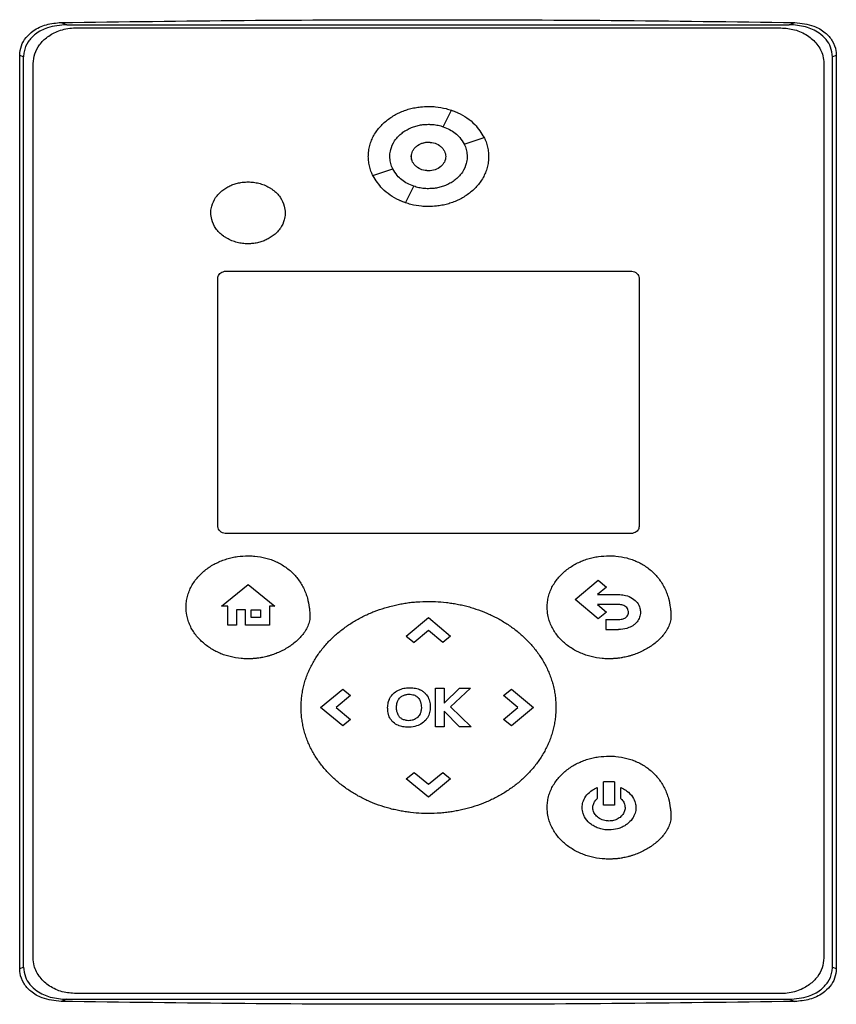
# Model space of a CAD drawing. Extents: x 0.4 to 10.6, y 0.4 to 8.1.
# Drawn here: x 7.7 to 7.9, y 3.9 to 4.1 of the extents above; entities that cross this region are included whole.
import ezdxf

# ---------------------------------------------------------------- set-up
doc = ezdxf.new("R2010")
doc.units = 0
doc.linetypes.add('SLD-SOLID', pattern=[0])
doc.layers.get('0').update_dxf_attribs({"linetype": 'CONTINUOUS'})

msp = doc.modelspace()

# ---------------------------------------------------------------- linework, layer by layer
at = {"color": 7, "linetype": 'SLD-SOLID'}
for p, q in [((7.70308, 4.12177), (7.70436, 4.12127)), ((7.70436, 4.12127), (7.86943, 4.12127)), ((7.7065, 4.12054), (7.86751, 4.12054)), ((7.86943, 4.12127), (7.87071, 4.12177)), ((7.69361, 3.90568), (7.69361, 4.11425)), ((7.69449, 4.11391), (7.69361, 4.11425)), ((7.69449, 3.90602), (7.69449, 4.11391)), ((7.88018, 4.11425), (7.8793, 4.11391)), ((7.8793, 3.90602), (7.8793, 4.11391)), ((7.88018, 4.11425), (7.88018, 3.90568)), ((7.69668, 3.90813), (7.69668, 4.11237)), ((7.87733, 4.11237), (7.87733, 3.90813)), ((7.79039, 4.09795), (7.79227, 4.10172)), ((7.79517, 4.09397), (7.7997, 4.09553)), ((7.77432, 4.08679), (7.77885, 4.08835)), ((7.78175, 4.0806), (7.78363, 4.08437)), ((7.74085, 4.06499), (7.83316, 4.06499)), ((7.73889, 4.00667), (7.73889, 4.06335)), ((7.83512, 4.06335), (7.83512, 4.00667)), ((7.83316, 4.00504), (7.74085, 4.00504)), ((7.82049, 3.98997), (7.8258, 3.99439)), ((7.8258, 3.99439), (7.82766, 3.99283)), ((7.73973, 3.98849), (7.74583, 3.99341)), ((7.74583, 3.99341), (7.75193, 3.98849)), ((7.82766, 3.99283), (7.82558, 3.99111)), ((7.8258, 3.98556), (7.82049, 3.98997)), ((7.82558, 3.99111), (7.83044, 3.99111)), ((7.74113, 3.98849), (7.73973, 3.98849)), ((7.74113, 3.98415), (7.74113, 3.98849)), ((7.74523, 3.9876), (7.74314, 3.9876)), ((7.74314, 3.9876), (7.74314, 3.98415)), ((7.74523, 3.98415), (7.74523, 3.9876)), ((7.74653, 3.9876), (7.7486, 3.9876)), ((7.74653, 3.9859), (7.74653, 3.9876)), ((7.7486, 3.9876), (7.7486, 3.9859)), ((7.75193, 3.98849), (7.75065, 3.98849)), ((7.75065, 3.98849), (7.75065, 3.98415)), ((7.83044, 3.98882), (7.82562, 3.98882)), ((7.82562, 3.98882), (7.82767, 3.98712)), ((7.7486, 3.9859), (7.74653, 3.9859)), ((7.78194, 3.98163), (7.787, 3.98584)), ((7.787, 3.98584), (7.79206, 3.98163)), ((7.82767, 3.98712), (7.8258, 3.98556)), ((7.82755, 3.98542), (7.83044, 3.98542)), ((7.82755, 3.98542), (7.82755, 3.98314)), ((7.74314, 3.98415), (7.74113, 3.98415)), ((7.75065, 3.98415), (7.74523, 3.98415)), ((7.78701, 3.98288), (7.78373, 3.98014)), ((7.79028, 3.98015), (7.78701, 3.98288)), ((7.82755, 3.98314), (7.83044, 3.98314)), ((7.78194, 3.98163), (7.78373, 3.98014)), ((7.79206, 3.98163), (7.79028, 3.98015)), ((7.76234, 3.96532), (7.7674, 3.96953)), ((7.7674, 3.96953), (7.76917, 3.96805)), ((7.78863, 3.96092), (7.78863, 3.96972)), ((7.78863, 3.96972), (7.79059, 3.96972)), ((7.79059, 3.96631), (7.79411, 3.96972)), ((7.79059, 3.96972), (7.79059, 3.96631)), ((7.79659, 3.96972), (7.79204, 3.96546)), ((7.79411, 3.96972), (7.79659, 3.96972)), ((7.80415, 3.96805), (7.80594, 3.96953)), ((7.80594, 3.96953), (7.811, 3.96532)), ((7.76917, 3.96805), (7.7659, 3.96533)), ((7.80743, 3.96531), (7.80415, 3.96805)), ((7.7674, 3.96111), (7.76234, 3.96532)), ((7.7659, 3.96533), (7.76918, 3.9626)), ((7.79204, 3.96546), (7.79674, 3.96092)), ((7.80416, 3.96259), (7.80743, 3.96531)), ((7.811, 3.96532), (7.80594, 3.96111)), ((7.76918, 3.9626), (7.7674, 3.96111)), ((7.79409, 3.96092), (7.79059, 3.96449)), ((7.79059, 3.96449), (7.79059, 3.96092)), ((7.80594, 3.96111), (7.80416, 3.96259)), ((7.79059, 3.96092), (7.78863, 3.96092)), ((7.79674, 3.96092), (7.79409, 3.96092)), ((7.78194, 3.94901), (7.78372, 3.95049)), ((7.78372, 3.95049), (7.78699, 3.94777)), ((7.78699, 3.94777), (7.79027, 3.9505)), ((7.79027, 3.9505), (7.79206, 3.94901)), ((7.787, 3.9448), (7.78194, 3.94901)), ((7.79206, 3.94901), (7.787, 3.9448)), ((7.82555, 3.94701), (7.82555, 3.94451)), ((7.82702, 3.94302), (7.82702, 3.94833)), ((7.82948, 3.94833), (7.82702, 3.94833)), ((7.82948, 3.94833), (7.82948, 3.94302)), ((7.83095, 3.94451), (7.83095, 3.94701)), ((7.82948, 3.94302), (7.82702, 3.94302)), ((7.69361, 3.90568), (7.69449, 3.90602)), ((7.8793, 3.90602), (7.88018, 3.90568)), ((7.86751, 3.89997), (7.7065, 3.89997)), ((7.70436, 3.89866), (7.70308, 3.89816)), ((7.70436, 3.89866), (7.86943, 3.89866)), ((7.86943, 3.89866), (7.87071, 3.89816))]:
    msp.add_line(p, q, dxfattribs=at)
for points, knots in [([(7.70308, 4.12177), (7.71702, 4.12195), (7.74489, 4.12232), (7.7868, 4.12246), (7.82876, 4.12232), (7.85672, 4.12195), (7.87071, 4.12177)], [0, 0, 0, 0, 0.249589, 0.499178, 0.749589, 1, 1, 1, 1]), ([(7.69361, 4.11425), (7.69369, 4.115), (7.69384, 4.11647), (7.69501, 4.11842), (7.69691, 4.12017), (7.69969, 4.12148), (7.70194, 4.12167), (7.70308, 4.12177)], [0, 0, 0, 0, 0.1682616, 0.3273136, 0.4960017, 0.7441297, 1, 1, 1, 1]), ([(7.70436, 4.12127), (7.70285, 4.12115), (7.70032, 4.12094), (7.69731, 4.11935), (7.69543, 4.11744), (7.69458, 4.11552), (7.69451, 4.1143), (7.69449, 4.11391)], [0, 0, 0, 0, 0.329691, 0.554177, 0.732983, 0.912988, 1, 1, 1, 1]), ([(7.69668, 4.11237), (7.69676, 4.11314), (7.69691, 4.11468), (7.69811, 4.11681), (7.69998, 4.11865), (7.70264, 4.12004), (7.70495, 4.12051), (7.70629, 4.12053), (7.7065, 4.12054)], [0, 0, 0, 0, 0.163042, 0.327179, 0.506721, 0.714118, 0.956311, 1, 1, 1, 1]), ([(7.86751, 4.12054), (7.86858, 4.12046), (7.8707, 4.12029), (7.87359, 4.11897), (7.87588, 4.11693), (7.87715, 4.11458), (7.87728, 4.11298), (7.87733, 4.11237)], [0, 0, 0, 0, 0.225501, 0.451378, 0.660406, 0.870674, 1, 1, 1, 1]), ([(7.8793, 4.11391), (7.87921, 4.11467), (7.87906, 4.1161), (7.87788, 4.11798), (7.87599, 4.11968), (7.87308, 4.12101), (7.87069, 4.12118), (7.86943, 4.12127)], [0, 0, 0, 0, 0.1654596, 0.3147533, 0.474862, 0.7222338, 1, 1, 1, 1]), ([(7.87071, 4.12177), (7.87219, 4.12161), (7.87468, 4.12135), (7.87759, 4.11965), (7.87936, 4.11766), (7.88011, 4.11576), (7.88016, 4.11459), (7.88018, 4.11425)], [0, 0, 0, 0, 0.33145, 0.55574, 0.738962, 0.923169, 1, 1, 1, 1]), ([(7.77326, 4.09116), (7.77326, 4.09127), (7.77327, 4.09179), (7.77336, 4.09274), (7.77365, 4.09397), (7.77409, 4.09516), (7.77468, 4.09628), (7.77539, 4.09732), (7.77622, 4.09828), (7.77714, 4.09915), (7.77814, 4.09992), (7.7792, 4.1006), (7.78032, 4.10118), (7.78149, 4.10166), (7.78269, 4.10204), (7.78392, 4.10233), (7.78536, 4.10255), (7.78639, 4.10258), (7.78701, 4.1026)], [0, 0, 0, 0, 0.015902, 0.079623, 0.14334, 0.20705, 0.270754, 0.334442, 0.398118, 0.461788, 0.525446, 0.589094, 0.652741, 0.716382, 0.78002, 0.843653, 0.907286, 1, 1, 1, 1]), ([(7.78701, 4.1026), (7.78711, 4.1026), (7.78764, 4.1026), (7.789, 4.10252), (7.79067, 4.10223), (7.79228, 4.10174), (7.79317, 4.10141), (7.79363, 4.10118), (7.79372, 4.10113)], [0, 0, 0, 0, 0.045481, 0.227526, 0.592468, 0.774535, 0.956607, 1, 1, 1, 1]), ([(7.79227, 4.10172), (7.79276, 4.10153), (7.7947, 4.10079), (7.79756, 4.09892), (7.79905, 4.09656), (7.7997, 4.09553)], [0, 0, 0, 0, 0.159631, 0.632129, 1, 1, 1, 1]), ([(7.77817, 4.09116), (7.77817, 4.09127), (7.77818, 4.09179), (7.77838, 4.09304), (7.77902, 4.09445), (7.77992, 4.0956), (7.78059, 4.09624), (7.78117, 4.09669), (7.78177, 4.0971), (7.78258, 4.09755), (7.78343, 4.0979), (7.7843, 4.09817), (7.78502, 4.09834), (7.78598, 4.09848), (7.78659, 4.0985), (7.78701, 4.09852)], [0, 0, 0, 0, 0.024762, 0.124282, 0.295193, 0.381793, 0.468349, 0.511547, 0.554744, 0.641252, 0.72774, 0.770932, 0.857403, 0.900591, 1, 1, 1, 1]), ([(7.78701, 4.09852), (7.78711, 4.09851), (7.78764, 4.09851), (7.78837, 4.09844), (7.7892, 4.09829), (7.7898, 4.09815), (7.7902, 4.09802), (7.79039, 4.09796)], [0, 0, 0, 0, 0.091422, 0.45772, 0.640627, 0.819984, 1, 1, 1, 1]), ([(7.79039, 4.09795), (7.79088, 4.09775), (7.79228, 4.09719), (7.79402, 4.09586), (7.79485, 4.0945), (7.79517, 4.09397)], [0, 0, 0, 0, 0.248662, 0.711904, 1, 1, 1, 1]), ([(7.79967, 4.09558), (7.7998, 4.09532), (7.80012, 4.09469), (7.80046, 4.09362), (7.80071, 4.0924), (7.80074, 4.09158), (7.80075, 4.09116)], [0, 0, 0, 0, 0.1882548, 0.4632773, 0.7294381, 1, 1, 1, 1]), ([(7.78309, 4.09116), (7.7831, 4.09137), (7.78313, 4.09181), (7.78337, 4.09243), (7.78373, 4.093), (7.7844, 4.09367), (7.7855, 4.09426), (7.78701, 4.09451), (7.78852, 4.09426), (7.78962, 4.09367), (7.79029, 4.093), (7.79065, 4.09243), (7.79089, 4.09181), (7.79092, 4.09137), (7.79093, 4.09116)], [0, 0, 0, 0, 0.056913, 0.114713, 0.17424, 0.235866, 0.365029, 0.500001, 0.634973, 0.764137, 0.825856, 0.88529, 0.943138, 1, 1, 1, 1]), ([(7.78565, 4.0942), (7.78573, 4.09423), (7.78615, 4.09442), (7.78662, 4.09442), (7.78701, 4.09443)], [0, 0, 0, 0, 0.172719, 1, 1, 1, 1]), ([(7.78701, 4.09443), (7.78752, 4.09438), (7.78852, 4.09429), (7.78962, 4.09367), (7.79029, 4.093), (7.79065, 4.09243), (7.79089, 4.09181), (7.79092, 4.09137), (7.79093, 4.09116)], [0, 0, 0, 0, 0.269901, 0.528162, 0.651546, 0.770412, 0.886114, 1, 1, 1, 1]), ([(7.79517, 4.09397), (7.79522, 4.09388), (7.79545, 4.0934), (7.79576, 4.09247), (7.79582, 4.09161), (7.79584, 4.09116)], [0, 0, 0, 0, 0.108188, 0.542941, 1, 1, 1, 1]), ([(7.77434, 4.08676), (7.77421, 4.08701), (7.77389, 4.08764), (7.77356, 4.0887), (7.77331, 4.08993), (7.77328, 4.09075), (7.77326, 4.09116)], [0, 0, 0, 0, 0.185253, 0.46117, 0.728369, 1, 1, 1, 1]), ([(7.77884, 4.08835), (7.7788, 4.08844), (7.77857, 4.08892), (7.77825, 4.08985), (7.7782, 4.09072), (7.77817, 4.09116)], [0, 0, 0, 0, 0.108005, 0.542024, 1, 1, 1, 1]), ([(7.78308, 4.09116), (7.78308, 4.09127), (7.78307, 4.09142), (7.78312, 4.09157), (7.78314, 4.09162)], [0, 0, 0, 0, 0.68404, 1, 1, 1, 1]), ([(7.78701, 4.08789), (7.7865, 4.08794), (7.7855, 4.08803), (7.7844, 4.08866), (7.78373, 4.08932), (7.78336, 4.08989), (7.78312, 4.09051), (7.78309, 4.09095), (7.78308, 4.09116)], [0, 0, 0, 0, 0.269967, 0.528294, 0.651714, 0.77058, 0.886227, 1, 1, 1, 1]), ([(7.79093, 4.09116), (7.79092, 4.09095), (7.79089, 4.09051), (7.79065, 4.08989), (7.79029, 4.08932), (7.78962, 4.08865), (7.78852, 4.08805), (7.78701, 4.08781), (7.7855, 4.08805), (7.7844, 4.08865), (7.78373, 4.08932), (7.78337, 4.08989), (7.78313, 4.09051), (7.7831, 4.09095), (7.78309, 4.09116)], [0, 0, 0, 0, 0.0569133, 0.1147127, 0.1742401, 0.2358657, 0.3650293, 0.5000013, 0.6349734, 0.7641369, 0.8258561, 0.8852901, 0.9431384, 1, 1, 1, 1]), ([(7.80075, 4.09116), (7.80075, 4.09106), (7.80075, 4.09053), (7.80065, 4.08959), (7.80036, 4.08835), (7.79992, 4.08717), (7.79933, 4.08605), (7.79862, 4.085), (7.7978, 4.08404), (7.79688, 4.08318), (7.79588, 4.0824), (7.79481, 4.08173), (7.79369, 4.08115), (7.79252, 4.08066), (7.79132, 4.08028), (7.79009, 4.08), (7.78865, 4.07978), (7.78762, 4.07974), (7.78701, 4.07972)], [0, 0, 0, 0, 0.015896, 0.079619, 0.143341, 0.207051, 0.270753, 0.334443, 0.398124, 0.46179, 0.525449, 0.589101, 0.652749, 0.716389, 0.780029, 0.843664, 0.907297, 1, 1, 1, 1]), ([(7.79584, 4.09116), (7.79584, 4.09106), (7.79583, 4.09053), (7.79563, 4.08928), (7.79499, 4.08788), (7.79409, 4.08672), (7.79343, 4.08609), (7.79285, 4.08564), (7.79224, 4.08522), (7.79144, 4.08477), (7.79059, 4.08443), (7.78971, 4.08415), (7.789, 4.08399), (7.78803, 4.08384), (7.78743, 4.08382), (7.78701, 4.08381)], [0, 0, 0, 0, 0.024754, 0.12428, 0.295195, 0.381793, 0.468354, 0.511548, 0.554747, 0.641254, 0.727745, 0.770935, 0.857406, 0.900595, 1, 1, 1, 1]), ([(7.78175, 4.0806), (7.78126, 4.08078), (7.77932, 4.08153), (7.77646, 4.0834), (7.77497, 4.08576), (7.77432, 4.08679)], [0, 0, 0, 0, 0.159642, 0.632092, 1, 1, 1, 1]), ([(7.78363, 4.08437), (7.78314, 4.08457), (7.78174, 4.08513), (7.77999, 4.08646), (7.77917, 4.08782), (7.77885, 4.08835)], [0, 0, 0, 0, 0.248687, 0.711842, 1, 1, 1, 1]), ([(7.73728, 4.07829), (7.73728, 4.0784), (7.73729, 4.07892), (7.7375, 4.08014), (7.73814, 4.08151), (7.73902, 4.08261), (7.73979, 4.08334), (7.74066, 4.08396), (7.74144, 4.08438), (7.74225, 4.08473), (7.74293, 4.08496), (7.74379, 4.08517), (7.74468, 4.08532), (7.74541, 4.08534), (7.74577, 4.08536)], [0, 0, 0, 0, 0.025767, 0.129406, 0.301125, 0.388066, 0.474971, 0.561845, 0.648694, 0.692057, 0.778881, 0.822243, 0.910603, 1, 1, 1, 1]), ([(7.74577, 4.08536), (7.74588, 4.08535), (7.7464, 4.08535), (7.74714, 4.08528), (7.74796, 4.08512), (7.74878, 4.08492), (7.74957, 4.08463), (7.75033, 4.08426), (7.75088, 4.08395), (7.75157, 4.08347), (7.75236, 4.0828), (7.75336, 4.0816), (7.75412, 4.08007), (7.75422, 4.07881), (7.75426, 4.07829)], [0, 0, 0, 0, 0.025773, 0.129053, 0.18062, 0.232184, 0.335495, 0.387066, 0.438637, 0.490215, 0.59362, 0.691047, 0.873031, 1, 1, 1, 1]), ([(7.78701, 4.08381), (7.7869, 4.08381), (7.78638, 4.08381), (7.78564, 4.08388), (7.78462, 4.08406), (7.78402, 4.08425), (7.78363, 4.08437)], [0, 0, 0, 0, 0.091594, 0.458581, 0.641834, 1, 1, 1, 1]), ([(7.78701, 4.07972), (7.7869, 4.07973), (7.78638, 4.07973), (7.78501, 4.07981), (7.78334, 4.08009), (7.78173, 4.08058), (7.78086, 4.0809), (7.78041, 4.08113), (7.78034, 4.08117)], [0, 0, 0, 0, 0.0458266, 0.2292561, 0.5969699, 0.7804148, 0.9638752, 1, 1, 1, 1]), ([(7.74577, 4.07123), (7.74567, 4.07123), (7.74514, 4.07123), (7.74441, 4.0713), (7.74358, 4.07146), (7.74276, 4.07167), (7.74197, 4.07196), (7.74121, 4.07232), (7.74067, 4.07264), (7.73997, 4.07311), (7.73918, 4.07378), (7.73819, 4.07498), (7.73742, 4.07651), (7.73732, 4.07777), (7.73728, 4.07829)], [0, 0, 0, 0, 0.025773, 0.129052, 0.180618, 0.232183, 0.33549, 0.387061, 0.438632, 0.490211, 0.593615, 0.691032, 0.873003, 1, 1, 1, 1]), ([(7.75426, 4.07829), (7.75426, 4.07819), (7.75425, 4.07766), (7.75405, 4.07644), (7.75341, 4.07508), (7.75253, 4.07397), (7.75175, 4.07324), (7.75088, 4.07262), (7.7501, 4.0722), (7.74929, 4.07185), (7.74862, 4.07162), (7.74775, 4.07141), (7.74686, 4.07126), (7.74614, 4.07124), (7.74577, 4.07123)], [0, 0, 0, 0, 0.025776, 0.129414, 0.301119, 0.388048, 0.474942, 0.561809, 0.648652, 0.692012, 0.778831, 0.822189, 0.910575, 1, 1, 1, 1]), ([(7.73889, 4.06335), (7.7389, 4.06351), (7.73893, 4.06382), (7.73918, 4.06424), (7.73955, 4.06461), (7.74009, 4.06489), (7.74055, 4.06498), (7.74081, 4.06498), (7.74085, 4.06499)], [0, 0, 0, 0, 0.1633773, 0.3278742, 0.5080792, 0.7169293, 0.9604981, 1, 1, 1, 1]), ([(7.83316, 4.06499), (7.83337, 4.06497), (7.8338, 4.06493), (7.83438, 4.06467), (7.83483, 4.06426), (7.83509, 4.06379), (7.83511, 4.06347), (7.83512, 4.06335)], [0, 0, 0, 0, 0.225733, 0.451849, 0.66195, 0.873321, 1, 1, 1, 1]), ([(7.74085, 4.00504), (7.74064, 4.00505), (7.74021, 4.00509), (7.73963, 4.00535), (7.73918, 4.00576), (7.73892, 4.00623), (7.7389, 4.00655), (7.73889, 4.00667)], [0, 0, 0, 0, 0.225733, 0.451849, 0.66195, 0.873321, 1, 1, 1, 1]), ([(7.83512, 4.00667), (7.83511, 4.00651), (7.83508, 4.00621), (7.83483, 4.00578), (7.83446, 4.00541), (7.83392, 4.00513), (7.83346, 4.00504), (7.8332, 4.00504), (7.83316, 4.00504)], [0, 0, 0, 0, 0.163416, 0.327874, 0.508106, 0.716935, 0.960499, 1, 1, 1, 1]), ([(7.73163, 3.98819), (7.73163, 3.9883), (7.73163, 3.98882), (7.73173, 3.98977), (7.73201, 3.991), (7.73244, 3.99219), (7.73301, 3.99332), (7.73371, 3.99437), (7.73452, 3.99535), (7.73542, 3.99623), (7.7364, 3.99703), (7.73745, 3.99773), (7.73856, 3.99833), (7.73971, 3.99884), (7.74091, 3.99926), (7.74213, 3.99958), (7.74374, 3.99988), (7.74496, 3.99993), (7.74576, 3.99996)], [0, 0, 0, 0, 0.015458, 0.07742, 0.139373, 0.201324, 0.263265, 0.325192, 0.387112, 0.449021, 0.510921, 0.572814, 0.634702, 0.696586, 0.758467, 0.820345, 0.882222, 1, 1, 1, 1]), ([(7.74576, 3.99996), (7.74587, 3.99996), (7.74639, 3.99995), (7.74776, 3.99988), (7.74943, 3.99959), (7.75104, 3.9991), (7.75221, 3.99863), (7.75334, 3.99805), (7.7544, 3.99737), (7.75539, 3.99659), (7.75631, 3.99572), (7.75713, 3.99476), (7.75785, 3.99372), (7.75846, 3.99262), (7.75897, 3.99146), (7.75945, 3.98999), (7.75974, 3.98853), (7.75988, 3.98711), (7.75989, 3.98639), (7.7599, 3.98603)], [0, 0, 0, 0, 0.0141585, 0.0708289, 0.1844485, 0.2411301, 0.2978161, 0.3545078, 0.4112027, 0.4678991, 0.5246021, 0.5813011, 0.6380048, 0.6947041, 0.7514031, 0.808091, 0.9030935, 0.9514435, 1, 1, 1, 1]), ([(7.81411, 3.9882), (7.81411, 3.98831), (7.81412, 3.98883), (7.81421, 3.98978), (7.81449, 3.99101), (7.81492, 3.9922), (7.8155, 3.99333), (7.8162, 3.99438), (7.817, 3.99536), (7.8179, 3.99624), (7.81889, 3.99703), (7.81994, 3.99774), (7.82105, 3.99834), (7.8222, 3.99885), (7.82339, 3.99927), (7.82461, 3.99959), (7.82623, 3.99989), (7.82745, 3.99994), (7.82825, 3.99997)], [0, 0, 0, 0, 0.015458, 0.077415, 0.139373, 0.201325, 0.263265, 0.325192, 0.387112, 0.449017, 0.510917, 0.572813, 0.634701, 0.696586, 0.758467, 0.820346, 0.882222, 1, 1, 1, 1]), ([(7.82825, 3.99997), (7.82835, 3.99997), (7.82888, 3.99996), (7.83025, 3.99989), (7.83191, 3.9996), (7.83353, 3.99911), (7.8347, 3.99863), (7.83582, 3.99806), (7.83689, 3.99738), (7.83788, 3.9966), (7.83879, 3.99573), (7.83961, 3.99477), (7.84034, 3.99373), (7.84095, 3.99263), (7.84145, 3.99147), (7.84194, 3.99), (7.84223, 3.98854), (7.84237, 3.98712), (7.84238, 3.9864), (7.84239, 3.98604)], [0, 0, 0, 0, 0.014158, 0.070829, 0.184448, 0.24113, 0.297818, 0.354507, 0.411202, 0.467899, 0.524602, 0.581305, 0.638004, 0.694704, 0.751403, 0.808091, 0.903093, 0.951443, 1, 1, 1, 1]), ([(7.83044, 3.99111), (7.83054, 3.99111), (7.83107, 3.9911), (7.83219, 3.99095), (7.8336, 3.99037), (7.83474, 3.98932), (7.83535, 3.98818), (7.83541, 3.9874), (7.83544, 3.98709)], [0, 0, 0, 0, 0.044314, 0.222318, 0.473974, 0.672099, 0.871027, 1, 1, 1, 1]), ([(7.74576, 3.97643), (7.74566, 3.97643), (7.74513, 3.97643), (7.74377, 3.97651), (7.7421, 3.97679), (7.74048, 3.97726), (7.7393, 3.97771), (7.73817, 3.97826), (7.73708, 3.9789), (7.73605, 3.97963), (7.73509, 3.98046), (7.73422, 3.98137), (7.73345, 3.98237), (7.7328, 3.98345), (7.73227, 3.9846), (7.73195, 3.98561), (7.73169, 3.9868), (7.73165, 3.9876), (7.73163, 3.98819)], [0, 0, 0, 0, 0.0154595, 0.0773375, 0.2013662, 0.2632489, 0.3251358, 0.3870229, 0.4489187, 0.5108144, 0.5727199, 0.634636, 0.6965584, 0.758491, 0.8204359, 0.8823916, 0.9133221, 1, 1, 1, 1]), ([(7.7579, 3.96532), (7.7579, 3.96542), (7.7579, 3.96595), (7.75795, 3.96689), (7.75808, 3.96815), (7.75829, 3.96939), (7.75858, 3.97062), (7.75895, 3.97183), (7.75938, 3.97301), (7.75989, 3.97417), (7.76046, 3.97529), (7.76109, 3.97638), (7.76178, 3.97744), (7.76253, 3.97845), (7.76333, 3.97943), (7.76418, 3.98036), (7.76507, 3.98125), (7.766, 3.9821), (7.76697, 3.9829), (7.76798, 3.98366), (7.76902, 3.98437), (7.77009, 3.98504), (7.77118, 3.98566), (7.77231, 3.98624), (7.77345, 3.98677), (7.775, 3.98741), (7.77659, 3.98796), (7.77821, 3.98842), (7.77943, 3.98872), (7.78067, 3.98897), (7.78191, 3.98918), (7.78316, 3.98934), (7.78486, 3.9895), (7.78614, 3.98952), (7.78701, 3.98954)], [0, 0, 0, 0, 0.007505, 0.037533, 0.067561, 0.097589, 0.127616, 0.157644, 0.187671, 0.217699, 0.247725, 0.277749, 0.307774, 0.337798, 0.367823, 0.397845, 0.427869, 0.457889, 0.487912, 0.517934, 0.547955, 0.577975, 0.607995, 0.638016, 0.668035, 0.698055, 0.758129, 0.788147, 0.818167, 0.848186, 0.878205, 0.908223, 0.938242, 1, 1, 1, 1]), ([(7.78701, 3.98954), (7.78711, 3.98954), (7.78764, 3.98954), (7.789, 3.9895), (7.79068, 3.98937), (7.79235, 3.98914), (7.79359, 3.98893), (7.79482, 3.98867), (7.79604, 3.98836), (7.79766, 3.98789), (7.79924, 3.98733), (7.80079, 3.98667), (7.80193, 3.98613), (7.80305, 3.98555), (7.80414, 3.98492), (7.8052, 3.98424), (7.80624, 3.98352), (7.80724, 3.98275), (7.8082, 3.98194), (7.80913, 3.98108), (7.81001, 3.98018), (7.81085, 3.97924), (7.81164, 3.97826), (7.81237, 3.97723), (7.81305, 3.97617), (7.81367, 3.97508), (7.81423, 3.97394), (7.81472, 3.97278), (7.81515, 3.97159), (7.8155, 3.97038), (7.81577, 3.96915), (7.81597, 3.9679), (7.8161, 3.96662), (7.81611, 3.96575), (7.81612, 3.96532)], [0, 0, 0, 0, 0.007503, 0.037522, 0.097587, 0.127606, 0.157624, 0.187642, 0.217661, 0.24768, 0.307752, 0.337772, 0.367791, 0.397812, 0.427832, 0.457851, 0.487873, 0.517894, 0.547914, 0.577936, 0.607958, 0.637981, 0.668004, 0.698027, 0.728051, 0.758078, 0.788104, 0.818129, 0.848156, 0.878183, 0.908211, 0.938239, 0.969055, 1, 1, 1, 1]), ([(7.82825, 3.97644), (7.82814, 3.97644), (7.82762, 3.97644), (7.82625, 3.97652), (7.82459, 3.9768), (7.82297, 3.97727), (7.82179, 3.97772), (7.82065, 3.97827), (7.81956, 3.9789), (7.81853, 3.97964), (7.81758, 3.98046), (7.81671, 3.98138), (7.81594, 3.98238), (7.81528, 3.98346), (7.81475, 3.98461), (7.81444, 3.98562), (7.81418, 3.98681), (7.81414, 3.98761), (7.81411, 3.9882)], [0, 0, 0, 0, 0.0154597, 0.0773372, 0.2013655, 0.2632497, 0.3251343, 0.3870237, 0.4489163, 0.5108153, 0.5727207, 0.6346324, 0.6965592, 0.7584916, 0.8204365, 0.8823918, 0.9133224, 1, 1, 1, 1]), ([(7.83269, 3.98709), (7.83268, 3.9872), (7.83266, 3.98749), (7.83248, 3.98793), (7.83211, 3.98835), (7.83153, 3.98869), (7.83094, 3.98881), (7.83054, 3.98882), (7.83044, 3.98882)], [0, 0, 0, 0, 0.1000852, 0.2726873, 0.4456065, 0.6214268, 0.8974079, 1, 1, 1, 1]), ([(7.7599, 3.98603), (7.7599, 3.98593), (7.75989, 3.9854), (7.75973, 3.98467), (7.75936, 3.98368), (7.75895, 3.98293), (7.75835, 3.98207), (7.75768, 3.98126), (7.75676, 3.98039), (7.75594, 3.97973), (7.75508, 3.97913), (7.75418, 3.97858), (7.75305, 3.97801), (7.75208, 3.97761), (7.75139, 3.97736), (7.75099, 3.97723), (7.75069, 3.97714), (7.75039, 3.97705), (7.74978, 3.97689), (7.74916, 3.97676), (7.74844, 3.97663), (7.74802, 3.97657), (7.7476, 3.97653), (7.74729, 3.9765), (7.74698, 3.97647), (7.74666, 3.97645), (7.74626, 3.97643), (7.74596, 3.97643), (7.74576, 3.97643)], [0, 0, 0, 0, 0.016977, 0.085392, 0.119374, 0.187488, 0.221445, 0.289445, 0.357408, 0.425354, 0.459297, 0.527227, 0.595152, 0.663072, 0.697016, 0.713984, 0.730955, 0.747924, 0.764893, 0.832813, 0.849783, 0.883726, 0.900695, 0.917665, 0.934634, 0.951604, 0.968573, 1, 1, 1, 1]), ([(7.84239, 3.98604), (7.84238, 3.98594), (7.84237, 3.98541), (7.84221, 3.98467), (7.84184, 3.98369), (7.84144, 3.98294), (7.84084, 3.98208), (7.84016, 3.98127), (7.83925, 3.9804), (7.83843, 3.97974), (7.83756, 3.97914), (7.83666, 3.97859), (7.83554, 3.97802), (7.83457, 3.97762), (7.83388, 3.97737), (7.83348, 3.97724), (7.83318, 3.97715), (7.83287, 3.97706), (7.83226, 3.9769), (7.83165, 3.97677), (7.83092, 3.97664), (7.83051, 3.97658), (7.83009, 3.97654), (7.82978, 3.9765), (7.82946, 3.97648), (7.82915, 3.97646), (7.82874, 3.97644), (7.82844, 3.97644), (7.82825, 3.97644)], [0, 0, 0, 0, 0.016983, 0.085392, 0.119374, 0.187488, 0.221445, 0.289445, 0.357408, 0.425354, 0.459297, 0.527227, 0.595152, 0.663072, 0.697016, 0.713986, 0.730955, 0.747924, 0.764894, 0.832814, 0.849783, 0.883726, 0.900695, 0.917665, 0.934634, 0.951604, 0.968573, 1, 1, 1, 1]), ([(7.83044, 3.98542), (7.83054, 3.98543), (7.83083, 3.98543), (7.83137, 3.98551), (7.83186, 3.98569), (7.83212, 3.9859), (7.83217, 3.98595)], [0, 0, 0, 0, 0.170872, 0.461504, 0.888389, 1, 1, 1, 1]), ([(7.83217, 3.98595), (7.83224, 3.98602), (7.83244, 3.98621), (7.83265, 3.98661), (7.83268, 3.98693), (7.83269, 3.98709)], [0, 0, 0, 0, 0.244557, 0.631532, 1, 1, 1, 1]), ([(7.83544, 3.98709), (7.83544, 3.98699), (7.83542, 3.9865), (7.83519, 3.98563), (7.83467, 3.98484), (7.83427, 3.98447), (7.83416, 3.98437)], [0, 0, 0, 0, 0.1018487, 0.4763231, 0.850215, 1, 1, 1, 1]), ([(7.83416, 3.98437), (7.83408, 3.9843), (7.83367, 3.98396), (7.83262, 3.9834), (7.83139, 3.98315), (7.83059, 3.98314), (7.83044, 3.98314)], [0, 0, 0, 0, 0.078868, 0.397207, 0.884416, 1, 1, 1, 1]), ([(7.77806, 3.96717), (7.7781, 3.96726), (7.77833, 3.96774), (7.77892, 3.96851), (7.77984, 3.96918), (7.78049, 3.96943), (7.78074, 3.96953)], [0, 0, 0, 0, 0.085831, 0.432812, 0.779628, 1, 1, 1, 1]), ([(7.78074, 3.96953), (7.78084, 3.96956), (7.78134, 3.96972), (7.78225, 3.96985), (7.78347, 3.96984), (7.78423, 3.96965), (7.78462, 3.96955)], [0, 0, 0, 0, 0.080104, 0.40213, 0.696099, 1, 1, 1, 1]), ([(7.78462, 3.96955), (7.78472, 3.96951), (7.78501, 3.96941), (7.78555, 3.96915), (7.78592, 3.96885), (7.78613, 3.96868)], [0, 0, 0, 0, 0.179309, 0.538674, 1, 1, 1, 1]), ([(7.77767, 3.96523), (7.77767, 3.96533), (7.77768, 3.96565), (7.77774, 3.96614), (7.77786, 3.96668), (7.77799, 3.967), (7.77806, 3.96717)], [0, 0, 0, 0, 0.158304, 0.475434, 0.735733, 1, 1, 1, 1]), ([(7.77994, 3.96669), (7.77999, 3.96678), (7.78007, 3.96697), (7.78028, 3.96729), (7.78046, 3.96749), (7.78057, 3.96761)], [0, 0, 0, 0, 0.281631, 0.563197, 1, 1, 1, 1]), ([(7.78057, 3.96761), (7.78065, 3.96768), (7.78081, 3.96782), (7.78111, 3.96801), (7.78134, 3.9681), (7.78147, 3.96815)], [0, 0, 0, 0, 0.299207, 0.598297, 1, 1, 1, 1]), ([(7.78147, 3.96815), (7.78157, 3.96818), (7.78177, 3.96825), (7.78212, 3.96832), (7.78238, 3.96833), (7.78254, 3.96834)], [0, 0, 0, 0, 0.289147, 0.578251, 1, 1, 1, 1]), ([(7.78254, 3.96834), (7.78264, 3.96833), (7.78294, 3.96833), (7.78353, 3.96824), (7.78416, 3.968), (7.7845, 3.96769), (7.78462, 3.96758)], [0, 0, 0, 0, 0.138457, 0.39432, 0.786121, 1, 1, 1, 1]), ([(7.78462, 3.96758), (7.78469, 3.9675), (7.78495, 3.96721), (7.78531, 3.96644), (7.78535, 3.96571), (7.78538, 3.96528)], [0, 0, 0, 0, 0.127518, 0.472849, 1, 1, 1, 1]), ([(7.78613, 3.96868), (7.78621, 3.9686), (7.78658, 3.96823), (7.7871, 3.9674), (7.78739, 3.96633), (7.78741, 3.96566), (7.78742, 3.96541)], [0, 0, 0, 0, 0.08748, 0.442009, 0.79546, 1, 1, 1, 1]), ([(7.78701, 3.9411), (7.7869, 3.9411), (7.78638, 3.9411), (7.78501, 3.94114), (7.78334, 3.94127), (7.78167, 3.9415), (7.78043, 3.94171), (7.7792, 3.94197), (7.77797, 3.94228), (7.77636, 3.94275), (7.77477, 3.94331), (7.77323, 3.94397), (7.77209, 3.94451), (7.77097, 3.94509), (7.76988, 3.94572), (7.76882, 3.9464), (7.76778, 3.94712), (7.76678, 3.94789), (7.76582, 3.9487), (7.76489, 3.94956), (7.76401, 3.95046), (7.76317, 3.9514), (7.76238, 3.95238), (7.76164, 3.9534), (7.76096, 3.95447), (7.76034, 3.95556), (7.75979, 3.95669), (7.75929, 3.95786), (7.75887, 3.95904), (7.75852, 3.96026), (7.75825, 3.96149), (7.75805, 3.96274), (7.75792, 3.96402), (7.75791, 3.96489), (7.7579, 3.96532)], [0, 0, 0, 0, 0.007504, 0.037522, 0.097588, 0.127607, 0.157626, 0.187645, 0.217664, 0.247684, 0.307756, 0.337777, 0.367796, 0.397816, 0.427837, 0.457858, 0.487879, 0.5179, 0.547922, 0.577944, 0.607967, 0.637989, 0.668012, 0.698037, 0.728062, 0.758088, 0.788114, 0.818139, 0.848166, 0.878196, 0.908224, 0.938252, 0.969063, 1, 1, 1, 1]), ([(7.77795, 3.96345), (7.77792, 3.96355), (7.77782, 3.96385), (7.7777, 3.96444), (7.77768, 3.96494), (7.77767, 3.96523)], [0, 0, 0, 0, 0.174287, 0.523312, 1, 1, 1, 1]), ([(7.77971, 3.96539), (7.77971, 3.96549), (7.77972, 3.96576), (7.77977, 3.96621), (7.77989, 3.96652), (7.77994, 3.96669)], [0, 0, 0, 0, 0.237249, 0.613974, 1, 1, 1, 1]), ([(7.77989, 3.96409), (7.77986, 3.96419), (7.77979, 3.96445), (7.77972, 3.96489), (7.77971, 3.96522), (7.77971, 3.96539)], [0, 0, 0, 0, 0.240046, 0.617558, 1, 1, 1, 1]), ([(7.78742, 3.96541), (7.78742, 3.96531), (7.78741, 3.96478), (7.78723, 3.96383), (7.78662, 3.96264), (7.78561, 3.96166), (7.78423, 3.961), (7.78312, 3.96081), (7.78249, 3.9608), (7.78241, 3.9608)], [0, 0, 0, 0, 0.041382, 0.208287, 0.375613, 0.561475, 0.7505, 0.968471, 1, 1, 1, 1]), ([(7.78538, 3.96528), (7.78538, 3.96517), (7.78537, 3.9649), (7.78531, 3.96445), (7.78519, 3.96413), (7.78513, 3.96397)], [0, 0, 0, 0, 0.234638, 0.612193, 1, 1, 1, 1]), ([(7.81612, 3.96532), (7.81612, 3.96521), (7.81612, 3.96469), (7.81607, 3.96374), (7.81594, 3.96249), (7.81572, 3.96125), (7.81543, 3.96002), (7.81507, 3.95881), (7.81463, 3.95763), (7.81413, 3.95647), (7.81356, 3.95535), (7.81293, 3.95426), (7.81223, 3.9532), (7.81149, 3.95219), (7.81069, 3.95121), (7.80984, 3.95028), (7.80895, 3.94939), (7.80802, 3.94854), (7.80705, 3.94774), (7.80604, 3.94698), (7.805, 3.94626), (7.80393, 3.9456), (7.80283, 3.94498), (7.80171, 3.9444), (7.80057, 3.94387), (7.79901, 3.94323), (7.79743, 3.94267), (7.79581, 3.94222), (7.79458, 3.94192), (7.79335, 3.94167), (7.79211, 3.94146), (7.79086, 3.9413), (7.78916, 3.94114), (7.78787, 3.94111), (7.78701, 3.9411)], [0, 0, 0, 0, 0.007503, 0.03753, 0.067558, 0.097585, 0.127614, 0.15764, 0.187667, 0.217695, 0.247721, 0.277744, 0.307769, 0.337793, 0.367816, 0.39784, 0.427862, 0.457884, 0.487905, 0.517927, 0.547947, 0.577967, 0.607987, 0.638007, 0.668026, 0.698047, 0.758119, 0.788138, 0.818157, 0.848175, 0.878194, 0.908213, 0.938231, 1, 1, 1, 1]), ([(7.78033, 3.96112), (7.78024, 3.96116), (7.77974, 3.96135), (7.77892, 3.96187), (7.77825, 3.96271), (7.77802, 3.96328), (7.77795, 3.96345)], [0, 0, 0, 0, 0.091854, 0.463317, 0.836537, 1, 1, 1, 1]), ([(7.78041, 3.96313), (7.78035, 3.96321), (7.78022, 3.96338), (7.78003, 3.96369), (7.77994, 3.96394), (7.77989, 3.96409)], [0, 0, 0, 0, 0.28581, 0.571712, 1, 1, 1, 1]), ([(7.78128, 3.96253), (7.78118, 3.96257), (7.78099, 3.96266), (7.78069, 3.96285), (7.78052, 3.96303), (7.78041, 3.96313)], [0, 0, 0, 0, 0.297826, 0.595726, 1, 1, 1, 1]), ([(7.78513, 3.96397), (7.78509, 3.96387), (7.78491, 3.9635), (7.78444, 3.96291), (7.78387, 3.96264), (7.78358, 3.9625)], [0, 0, 0, 0, 0.144026, 0.562619, 1, 1, 1, 1]), ([(7.78241, 3.9608), (7.7823, 3.9608), (7.78198, 3.96081), (7.78148, 3.96085), (7.78089, 3.96095), (7.78052, 3.96106), (7.78033, 3.96112)], [0, 0, 0, 0, 0.149537, 0.448831, 0.72282, 1, 1, 1, 1]), ([(7.78358, 3.9625), (7.78348, 3.96247), (7.78302, 3.96232), (7.78222, 3.96225), (7.78157, 3.96244), (7.78128, 3.96253)], [0, 0, 0, 0, 0.134874, 0.614418, 1, 1, 1, 1]), ([(7.81411, 3.94245), (7.81411, 3.94255), (7.81412, 3.94308), (7.81421, 3.94402), (7.81449, 3.94526), (7.81492, 3.94645), (7.8155, 3.94757), (7.8162, 3.94863), (7.817, 3.9496), (7.8179, 3.95049), (7.81889, 3.95128), (7.81994, 3.95198), (7.82105, 3.95259), (7.8222, 3.9531), (7.82339, 3.95351), (7.82461, 3.95383), (7.82623, 3.95413), (7.82745, 3.95418), (7.82825, 3.95421)], [0, 0, 0, 0, 0.015458, 0.077415, 0.139374, 0.201326, 0.263263, 0.325195, 0.387112, 0.449022, 0.510924, 0.572818, 0.634707, 0.696591, 0.758473, 0.820352, 0.88223, 1, 1, 1, 1]), ([(7.82825, 3.95421), (7.82835, 3.95421), (7.82888, 3.95421), (7.83025, 3.95413), (7.83191, 3.95384), (7.83353, 3.95335), (7.8347, 3.95288), (7.83582, 3.9523), (7.83689, 3.95162), (7.83788, 3.95084), (7.83879, 3.94997), (7.83961, 3.94901), (7.84034, 3.94797), (7.84095, 3.94687), (7.84145, 3.94571), (7.84194, 3.94424), (7.84223, 3.94278), (7.84237, 3.94136), (7.84238, 3.94064), (7.84239, 3.94028)], [0, 0, 0, 0, 0.014158, 0.07083, 0.184451, 0.241133, 0.29782, 0.35451, 0.411206, 0.467903, 0.524604, 0.581307, 0.638012, 0.694712, 0.751406, 0.8081, 0.903098, 0.951448, 1, 1, 1, 1]), ([(7.82211, 3.94245), (7.82211, 3.94255), (7.82213, 3.94308), (7.82237, 3.94413), (7.82316, 3.94541), (7.82429, 3.94642), (7.82516, 3.94683), (7.82555, 3.94701)], [0, 0, 0, 0, 0.052134, 0.262829, 0.523956, 0.788197, 1, 1, 1, 1]), ([(7.83095, 3.94701), (7.83104, 3.94697), (7.83153, 3.94676), (7.83253, 3.94617), (7.83364, 3.94504), (7.83429, 3.94367), (7.83436, 3.9428), (7.83438, 3.94245)], [0, 0, 0, 0, 0.052151, 0.261691, 0.573867, 0.8232, 1, 1, 1, 1]), ([(7.82825, 3.93068), (7.82814, 3.93068), (7.82762, 3.93069), (7.82625, 3.93076), (7.82459, 3.93104), (7.82297, 3.93152), (7.82179, 3.93197), (7.82065, 3.93251), (7.81956, 3.93315), (7.81853, 3.93388), (7.81758, 3.93471), (7.81671, 3.93563), (7.81594, 3.93663), (7.81528, 3.93771), (7.81475, 3.93886), (7.81444, 3.93986), (7.81418, 3.94106), (7.81414, 3.94186), (7.81411, 3.94245)], [0, 0, 0, 0, 0.01546, 0.077338, 0.201368, 0.263251, 0.325137, 0.387027, 0.448921, 0.510821, 0.572727, 0.63464, 0.696563, 0.758496, 0.820441, 0.882397, 0.913333, 1, 1, 1, 1]), ([(7.82825, 3.93734), (7.82814, 3.93734), (7.82762, 3.93735), (7.82671, 3.93747), (7.82559, 3.93781), (7.82463, 3.93829), (7.82358, 3.93905), (7.82278, 3.94001), (7.82222, 3.94125), (7.82215, 3.94199), (7.82211, 3.94245)], [0, 0, 0, 0, 0.035695, 0.17898, 0.309282, 0.430973, 0.542617, 0.748753, 0.846529, 1, 1, 1, 1]), ([(7.82456, 3.94245), (7.82457, 3.94255), (7.82459, 3.94295), (7.8248, 3.94362), (7.8252, 3.94418), (7.82548, 3.94444), (7.82555, 3.94451)], [0, 0, 0, 0, 0.134584, 0.506093, 0.881236, 1, 1, 1, 1]), ([(7.82825, 3.93938), (7.82814, 3.93939), (7.82761, 3.9394), (7.82666, 3.93961), (7.82561, 3.94022), (7.82488, 3.94109), (7.82459, 3.94187), (7.82457, 3.94233), (7.82456, 3.94245)], [0, 0, 0, 0, 0.059638, 0.300672, 0.542415, 0.737426, 0.933451, 1, 1, 1, 1]), ([(7.83193, 3.94245), (7.83192, 3.94234), (7.83191, 3.94194), (7.83169, 3.94127), (7.83115, 3.9405), (7.83034, 3.93987), (7.82933, 3.93946), (7.82859, 3.93941), (7.82825, 3.93938)], [0, 0, 0, 0, 0.059653, 0.226075, 0.394182, 0.583718, 0.805126, 1, 1, 1, 1]), ([(7.83438, 3.94245), (7.83438, 3.94234), (7.83437, 3.94181), (7.83418, 3.94103), (7.83365, 3.93993), (7.83293, 3.93909), (7.83205, 3.93842), (7.83121, 3.93795), (7.82996, 3.93747), (7.82891, 3.93739), (7.82825, 3.93734)], [0, 0, 0, 0, 0.035703, 0.180027, 0.269463, 0.449927, 0.547837, 0.645709, 0.775475, 1, 1, 1, 1]), ([(7.83095, 3.94451), (7.83102, 3.94443), (7.83134, 3.94413), (7.8318, 3.94346), (7.83189, 3.94279), (7.83193, 3.94245)], [0, 0, 0, 0, 0.134885, 0.566081, 1, 1, 1, 1]), ([(7.84239, 3.94028), (7.84238, 3.94018), (7.84237, 3.93965), (7.84221, 3.93892), (7.84184, 3.93793), (7.84144, 3.93719), (7.84084, 3.93632), (7.84016, 3.93552), (7.83925, 3.93464), (7.83843, 3.93399), (7.83756, 3.93339), (7.83666, 3.93284), (7.83554, 3.93227), (7.83457, 3.93186), (7.83388, 3.93162), (7.83348, 3.93149), (7.83318, 3.93139), (7.83287, 3.93131), (7.83226, 3.93115), (7.83165, 3.93101), (7.83092, 3.93089), (7.83051, 3.93083), (7.83009, 3.93078), (7.82978, 3.93075), (7.82946, 3.93072), (7.82915, 3.93071), (7.82874, 3.93069), (7.82844, 3.93068), (7.82825, 3.93068)], [0, 0, 0, 0, 0.016983, 0.085393, 0.119375, 0.18749, 0.221447, 0.289449, 0.357413, 0.425356, 0.459303, 0.527232, 0.595158, 0.663079, 0.697022, 0.713992, 0.730961, 0.74793, 0.764901, 0.832821, 0.84979, 0.883734, 0.900703, 0.917673, 0.934643, 0.951613, 0.968582, 1, 1, 1, 1]), ([(7.7065, 3.89997), (7.70544, 3.90005), (7.70331, 3.90021), (7.70042, 3.90153), (7.69813, 3.90357), (7.69686, 3.90593), (7.69673, 3.90753), (7.69668, 3.90813)], [0, 0, 0, 0, 0.2255, 0.451378, 0.660406, 0.870674, 1, 1, 1, 1]), ([(7.87733, 3.90813), (7.87726, 3.90736), (7.8771, 3.90582), (7.8759, 3.90369), (7.87403, 3.90186), (7.87138, 3.90046), (7.86906, 3.89999), (7.86772, 3.89997), (7.86751, 3.89997)], [0, 0, 0, 0, 0.163042, 0.327179, 0.506721, 0.714118, 0.956311, 1, 1, 1, 1]), ([(7.70308, 3.89816), (7.7016, 3.89832), (7.69911, 3.89858), (7.6962, 3.90028), (7.69442, 3.90227), (7.69368, 3.90418), (7.69362, 3.90534), (7.69361, 3.90568)], [0, 0, 0, 0, 0.3314496, 0.5557398, 0.738962, 0.9231602, 1, 1, 1, 1]), ([(7.69449, 3.90602), (7.69457, 3.90527), (7.69473, 3.90383), (7.6959, 3.90195), (7.6978, 3.90025), (7.7007, 3.89892), (7.70309, 3.89875), (7.70436, 3.89866)], [0, 0, 0, 0, 0.165453, 0.314748, 0.474858, 0.722231, 1, 1, 1, 1]), ([(7.86943, 3.89866), (7.87093, 3.89878), (7.87346, 3.899), (7.87648, 3.90058), (7.87835, 3.9025), (7.8792, 3.90441), (7.87927, 3.90563), (7.8793, 3.90602)], [0, 0, 0, 0, 0.329693, 0.554181, 0.73299, 0.912996, 1, 1, 1, 1]), ([(7.88018, 3.90568), (7.8801, 3.90493), (7.87995, 3.90346), (7.87878, 3.90151), (7.87688, 3.89976), (7.87409, 3.89846), (7.87185, 3.89826), (7.87071, 3.89816)], [0, 0, 0, 0, 0.1682702, 0.3273145, 0.4960021, 0.7441299, 1, 1, 1, 1]), ([(7.87071, 3.89816), (7.85677, 3.89798), (7.82889, 3.89761), (7.78698, 3.89747), (7.74503, 3.89761), (7.71706, 3.89798), (7.70308, 3.89816)], [0, 0, 0, 0, 0.2495889, 0.4991779, 0.749589, 1, 1, 1, 1])]:
    msp.add_open_spline(points, degree=3, knots=knots, dxfattribs=at)

doc.saveas('drawing.dxf')
